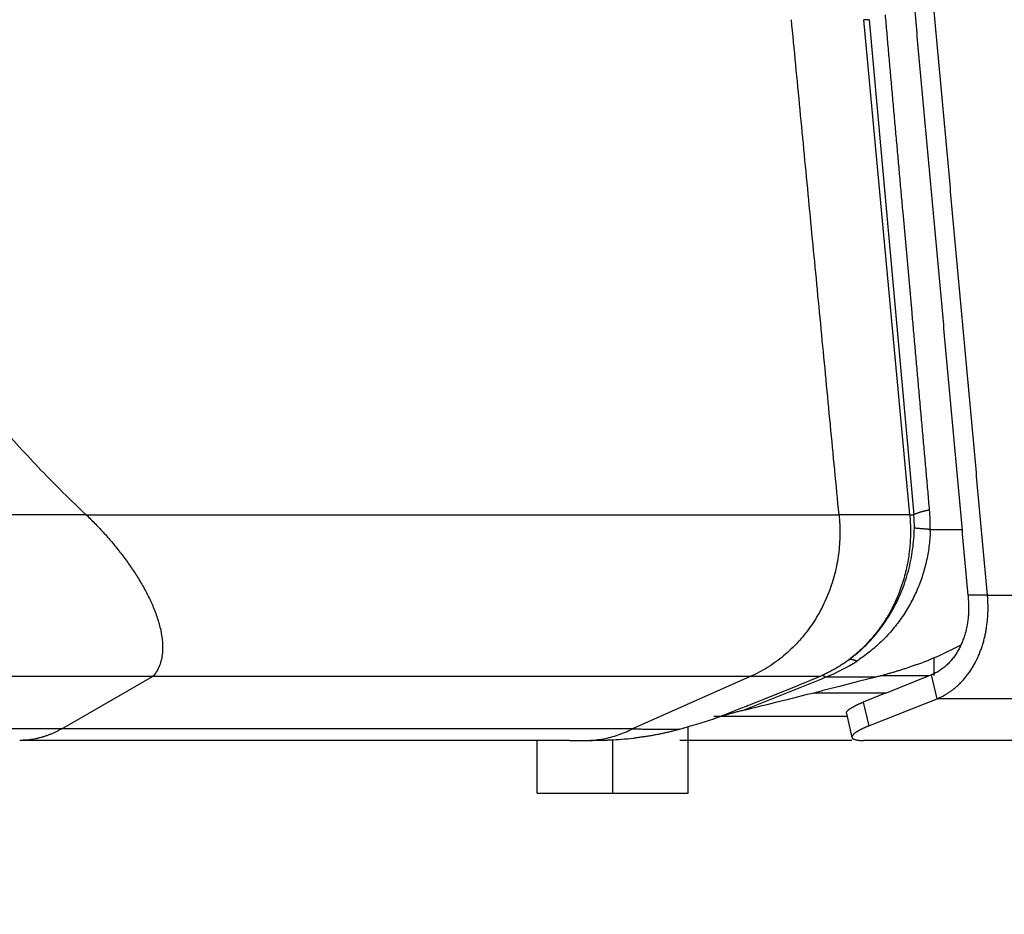
# Model space of a CAD drawing. Extents: x -241 to 226, y -138 to 180.
# Drawn here: x -152 to -148, y -95 to -92 of the extents above; entities that cross this region are included whole.
import ezdxf

# ---------------------------------------------------------------- set-up
doc = ezdxf.new("R2010")
doc.units = 0
doc.layers.get('0').update_dxf_attribs({"linetype": 'CONTINUOUS'})
doc.layers.get('DEFPOINTS').update_dxf_attribs({"linetype": 'CONTINUOUS'})
doc.styles.get("Standard").update_dxf_attribs({"font": 'ROMANS', "bigfont": 'EXTFONT'})
doc.dimstyles.new('ISO-25', dxfattribs={"dimtxt": 2.5, "dimasz": 2.5, "dimexe": 1.25, "dimexo": 0.625, "dimtad": 1, "dimtxsty": 'STANDARD', "dimcen": 2.5, "dimazin": 3, "dimtfac": 1, "dimtmove": 0, "dimatfit": 3})

# ---------------------------------------------------------------- blocks, each defined once
blk = doc.blocks.new('_OPEN30')
at = {"color": 0, "linetype": 'BYBLOCK'}
for p, q in [((-1, 0.267949), (0, 0)), ((0, 0), (-1, -0.267949)), ((0, 0), (-1, 0))]:
    blk.add_line(p, q, dxfattribs=at)
blk = doc.blocks.new('*D17')
at = {"color": 0}
for p, q in [((7.910148, 41.25511), (-51.205249, 41.25511)), ((-48.919249, -117), (-48.919249, 38.25511)), ((-230.162926, -120), (-46.633249, -120))]:
    blk.add_line(p, q, dxfattribs=at)
at = {"layer": 'DEFPOINTS', "color": 0}
for p in [(-48.920249, 41.25511), (7.910148, 41.25511), (-230.162926, -120)]:
    blk.add_point(p, dxfattribs=at)
at = {"color": 0, "xscale": 3, "yscale": 3, "zscale": 3}
for p, rotation in [((-48.919249, 41.25511), 90), ((-48.919249, -120), 270)]:
    blk.add_blockref('_OPEN30', p, dxfattribs=dict(at, rotation=rotation))
at = {"color": 0, "insert": (-51.333649, -39.371445), "char_height": 3.2, "attachment_point": 5, "rotation": 90}
blk.add_mtext('4030', dxfattribs=at)
blk = doc.blocks.new('*D18')
at = {"color": 0}
for p, q in [((-3.55495, 26.096565), (-44.804249, 26.096565)), ((-42.518249, 23.096565), (-42.518249, -117)), ((-230.162926, -120), (-40.232249, -120))]:
    blk.add_line(p, q, dxfattribs=at)
at = {"layer": 'DEFPOINTS', "color": 0}
for p in [(-3.55495, 26.096565), (-230.162926, -120), (-42.520249, -120)]:
    blk.add_point(p, dxfattribs=at)
at = {"color": 0, "xscale": 3, "yscale": 3, "zscale": 3}
for p, rotation in [((-42.518249, 26.096565), 90), ((-42.518249, -120), 270)]:
    blk.add_blockref('_OPEN30', p, dxfattribs=dict(at, rotation=rotation))
at = {"color": 0, "insert": (-44.932649, -46.950717), "char_height": 3.2, "attachment_point": 5, "rotation": 90}
blk.add_mtext('3650', dxfattribs=at)
blk = doc.blocks.new('*D19')
at = {"color": 0}
for p, q in [((33.031464, -79.553414), (-32.004249, -79.553414)), ((-29.718249, -82.553414), (-29.718249, -117)), ((-230.162926, -120), (-27.432249, -120))]:
    blk.add_line(p, q, dxfattribs=at)
at = {"layer": 'DEFPOINTS', "color": 0}
for p in [(33.031464, -79.553414), (-230.162926, -120), (-29.720249, -120)]:
    blk.add_point(p, dxfattribs=at)
at = {"color": 0, "xscale": 3, "yscale": 3, "zscale": 3}
for p, rotation in [((-29.718249, -79.553414), 90), ((-29.718249, -120), 270)]:
    blk.add_blockref('_OPEN30', p, dxfattribs=dict(at, rotation=rotation))
at = {"color": 0, "insert": (-32.132649, -99.775707), "char_height": 3.2, "attachment_point": 5, "rotation": 90}
blk.add_mtext('1010', dxfattribs=at)
blk = doc.blocks.new('*D20')
at = {"color": 0}
for p, q in [((42.223991, -14.542899), (-38.405249, -14.542899)), ((-36.119249, -117), (-36.119249, -17.542899)), ((-230.162926, -120), (-33.833249, -120))]:
    blk.add_line(p, q, dxfattribs=at)
at = {"layer": 'DEFPOINTS', "color": 0}
for p in [(-36.120249, -14.542899), (42.223991, -14.542899), (-230.162926, -120)]:
    blk.add_point(p, dxfattribs=at)
at = {"color": 0, "xscale": 3, "yscale": 3, "zscale": 3}
for p, rotation in [((-36.119249, -14.542899), 90), ((-36.119249, -120), 270)]:
    blk.add_blockref('_OPEN30', p, dxfattribs=dict(at, rotation=rotation))
at = {"color": 0, "insert": (-38.533649, -67.27045), "char_height": 3.2, "attachment_point": 5, "rotation": 90}
blk.add_mtext('2640', dxfattribs=at)

msp = doc.modelspace()

# ---------------------------------------------------------------- linework, layer by layer
at = {"color": 100, "linetype": 'CONTINUOUS'}
for p, q in [((-148.8203, -93.8047), (-148.9897, -91.9711)), ((-148.9698, -91.9711), (-148.9897, -91.9711)), ((-148.9698, -91.9711), (-148.805, -93.8047)), ((-148.8116, -93.0549), (-148.8449, -92.6847)), ((-151.8697, -93.8047), (-153.8993, -93.8047)), ((-151.8697, -93.8047), (-149.0817, -93.8047)), ((-148.8202, -93.8047), (-149.0817, -93.8047)), ((-148.8203, -93.8047), (-148.805, -93.8047)), ((-148.7439, -93.8588), (-148.6268, -93.8588)), ((-148.5322, -94.1024), (-148.6047, -94.1024)), ((-148.5322, -94.1024), (-145.5363, -94.1024)), ((-148.7298, -94.4), (-148.7298, -94.3333)), ((-148.7399, -94.3974), (-148.7523, -94.4023)), ((-148.719, -94.4855), (-148.7399, -94.3974)), ((-151.6236, -94.4039), (-153.7255, -94.4039)), ((-151.9604, -94.5971), (-151.6236, -94.4039)), ((-149.4106, -94.4039), (-151.6236, -94.4039)), ((-149.4106, -94.4039), (-149.8472, -94.5971)), ((-149.1548, -94.4039), (-149.4106, -94.4039)), ((-148.9448, -94.4056), (-149.1318, -94.4056)), ((-149.0111, -94.4224), (-149.0803, -94.4398)), ((-148.9448, -94.4056), (-149.0111, -94.4224)), ((-148.9247, -94.4), (-148.7464, -94.4)), ((-148.7523, -94.4023), (-148.9079, -94.4646)), ((-149.1767, -94.464), (-148.9064, -94.464)), ((-149.1104, -94.4474), (-149.1419, -94.4553)), ((-149.0803, -94.4398), (-149.1104, -94.4474)), ((-148.9194, -94.4692), (-148.992, -94.4982)), ((-148.9079, -94.4646), (-148.9194, -94.4692)), ((-148.992, -94.4982), (-148.9711, -94.5863)), ((-148.9587, -94.5814), (-148.719, -94.4855)), ((-145.8347, -94.4855), (-148.719, -94.4855)), ((-149.0548, -94.5407), (-149.0339, -94.6288)), ((-149.0548, -94.5519), (-149.5453, -94.5519)), ((-149.8472, -94.5971), (-151.9604, -94.5971)), ((-149.64, -94.836), (-149.64, -94.589)), ((-148.9711, -94.5863), (-148.9587, -94.5814)), ((-150.0806, -94.64), (-152.116, -94.64)), ((-150.2, -94.836), (-150.2, -94.64)), ((-149.92, -94.836), (-149.92, -94.6374)), ((-149.0339, -94.64), (-149.6711, -94.64)), ((-145.8777, -94.64), (-148.9915, -94.64)), ((-150.2, -94.836), (-149.64, -94.836))]:
    msp.add_line(p, q, dxfattribs=at)
for centre, radius, start, end in [((-149.2253, -93.8461), 0.4224, 359.0185, 5.6163), ((-149.4525, -93.8491), 0.7087, 359.2082, 5.0451), ((-149.3567, -93.8434), 0.613, 357.9554, 358.5604), ((-149.1694, -93.2921), 1.1308, 293.9612, 298.4991), ((-149.3506, -93.8351), 0.611, 290.9892, 303.1852), ((-149.2448, -93.1231), 1.3158, 289.8596, 293.9742), ((-155.5584, -78.813), 16.8652, 291.26508, 292.34877), ((-155.9035, -78.0549), 17.6872, 291.51083, 292.43046), ((-149.294, -94.0634), 0.3678, 292.2395, 293.7647), ((-149.3837, -93.8312), 0.6272, 292.3138, 293.6801), ((-167.2189, -22.4357), 74.2536, 283.851804, 284.090189), ((-148.8088, -94.2614), 0.2414, 291.8357, 299.1114), ((-154.3174, -82.0701), 13.3701, 290.91145, 291.37136), ((-154.6713, -81.163), 14.3437, 291.36754, 291.48416), ((-151.0317, -89.9519), 4.8415, 286.3215, 287.8795), ((-150.0284, -94.2497), 0.3918, 289.1617, 297.5504), ((-150.0196, -94.2741), 0.3659, 271.5847, 280.2995), ((-150.0201, -94.2742), 0.3659, 280.3802, 289.1925), ((-149.9908, -93.2439), 1.3955, 272.5703, 276.0189), ((-149.974, -93.4195), 1.2191, 276.0977, 276.3187)]:
    msp.add_arc(centre, radius, start, end, dxfattribs=at)
for points, knots in [([(-148.8189, -91.7535), (-148.8123, -91.8247), (-148.7993, -91.967), (-148.7797, -92.1805), (-148.7602, -92.3941), (-148.7407, -92.6076), (-148.7212, -92.8211), (-148.7017, -93.0347), (-148.6823, -93.2482), (-148.6628, -93.4618), (-148.6434, -93.6753), (-148.6241, -93.8888), (-148.6112, -94.0312), (-148.6047, -94.1024)], [0, 0, 0, 0, 0.214421, 0.428842, 0.643264, 0.857685, 1.072106, 1.286527, 1.500949, 1.71537, 1.929791, 2.144212, 2.358634, 2.358634, 2.358634, 2.358634]), ([(-148.5322, -94.1024), (-148.5386, -94.0312), (-148.5516, -93.8888), (-148.571, -93.6753), (-148.5904, -93.4618), (-148.6099, -93.2482), (-148.6294, -93.0347), (-148.6489, -92.8211), (-148.6685, -92.6076), (-148.6881, -92.3941), (-148.7077, -92.1805), (-148.7273, -91.967), (-148.7404, -91.8247), (-148.7469, -91.7535)], [0, 0, 0, 0, 0.214427, 0.428853, 0.64328, 0.857706, 1.072133, 1.286559, 1.500986, 1.715412, 1.929839, 2.144265, 2.358692, 2.358692, 2.358692, 2.358692]), ([(-151.8697, -93.8047), (-151.8983, -93.7778), (-151.9548, -93.7232), (-152.0375, -93.6392), (-152.1179, -93.5529), (-152.1959, -93.4645), (-152.2714, -93.3739), (-152.3442, -93.2811), (-152.4143, -93.1862), (-152.4814, -93.0893), (-152.5456, -92.9903), (-152.6066, -92.8894), (-152.6643, -92.7865), (-152.7185, -92.6818), (-152.7692, -92.5752), (-152.8161, -92.4669), (-152.859, -92.3569), (-152.8979, -92.2454), (-152.9325, -92.1325), (-152.9628, -92.0184), (-152.9886, -91.9032), (-153.0027, -91.8259), (-153.009, -91.7871)], [0, 0, 0, 0, 0.117839, 0.235719, 0.353621, 0.471534, 0.589455, 0.707379, 0.825298, 0.943211, 1.061123, 1.179046, 1.296983, 1.414928, 1.532884, 1.650866, 1.7689, 1.886988, 2.005079, 2.123128, 2.241099, 2.358964, 2.358964, 2.358964, 2.358964]), ([(-148.8449, -92.6847), (-148.8469, -92.6625), (-148.8508, -92.6181), (-148.8568, -92.5516), (-148.8627, -92.485), (-148.8687, -92.4185), (-148.8747, -92.352), (-148.8806, -92.2854), (-148.8866, -92.2189), (-148.8925, -92.1523), (-148.8984, -92.0858), (-148.9042, -92.0192), (-148.9081, -91.9748), (-148.91, -91.9526)], [0, 0, 0, 0, 0.0668117, 0.1336234, 0.2004351, 0.2672469, 0.3340586, 0.4008703, 0.467682, 0.5344937, 0.6013053, 0.668117, 0.7349286, 0.7349286, 0.7349286, 0.7349286]), ([(-148.7466, -93.7867), (-148.7485, -93.7645), (-148.7524, -93.7201), (-148.7582, -93.6536), (-148.7641, -93.5871), (-148.77, -93.5205), (-148.776, -93.454), (-148.7819, -93.3875), (-148.7879, -93.321), (-148.7938, -93.2544), (-148.7998, -93.1879), (-148.8057, -93.1214), (-148.8097, -93.077), (-148.8116, -93.0549)], [0, 0, 0, 0, 0.0667923, 0.1335846, 0.2003768, 0.2671691, 0.3339615, 0.4007539, 0.4675462, 0.5343386, 0.601131, 0.6679233, 0.7347157, 0.7347157, 0.7347157, 0.7347157]), ([(-151.8697, -93.8047), (-151.8639, -93.8103), (-151.8525, -93.8214), (-151.8356, -93.8385), (-151.819, -93.8558), (-151.8027, -93.8735), (-151.7867, -93.8914), (-151.7711, -93.9097), (-151.7558, -93.9282), (-151.741, -93.947), (-151.7265, -93.9662), (-151.7124, -93.9856), (-151.6988, -94.0054), (-151.6856, -94.0254), (-151.6729, -94.0458), (-151.6608, -94.0664), (-151.6492, -94.0875), (-151.6383, -94.1088), (-151.6281, -94.1305), (-151.6187, -94.1526), (-151.6101, -94.175), (-151.6026, -94.1978), (-151.5963, -94.221), (-151.5913, -94.2445), (-151.5879, -94.2683), (-151.5864, -94.2923), (-151.5872, -94.3163), (-151.5908, -94.3402), (-151.5978, -94.3633), (-151.6085, -94.3851), (-151.6182, -94.3979), (-151.6236, -94.4039)], [0, 0, 0, 0, 0.0239798, 0.0479765, 0.0719846, 0.0959995, 0.120017, 0.1440336, 0.1680467, 0.1920544, 0.2160555, 0.24005, 0.2640378, 0.2880192, 0.3119961, 0.335973, 0.3599559, 0.383942, 0.4079269, 0.4319135, 0.4559094, 0.479905, 0.5038978, 0.5279072, 0.551925, 0.5759347, 0.5999838, 0.6240351, 0.6481029, 0.6722584, 0.6962845, 0.6962845, 0.6962845, 0.6962845]), ([(-149.0817, -93.8047), (-149.0805, -93.8168), (-149.0789, -93.841), (-149.0784, -93.8775), (-149.08, -93.914), (-149.0836, -93.9503), (-149.0894, -93.9864), (-149.0973, -94.0221), (-149.1073, -94.0572), (-149.1194, -94.0916), (-149.1336, -94.1253), (-149.1498, -94.158), (-149.168, -94.1896), (-149.1881, -94.22), (-149.2102, -94.2491), (-149.234, -94.2768), (-149.2596, -94.3028), (-149.2869, -94.3271), (-149.3158, -94.3496), (-149.3461, -94.37), (-149.3777, -94.3883), (-149.3995, -94.3989), (-149.4106, -94.4039)], [0, 0, 0, 0, 0.0363829, 0.0728366, 0.1093342, 0.1458521, 0.1823725, 0.2188845, 0.2553838, 0.2918688, 0.3283404, 0.3648033, 0.4012672, 0.4377371, 0.4742135, 0.5107006, 0.5472085, 0.5837512, 0.6203076, 0.656836, 0.6933022, 0.7296832, 0.7296832, 0.7296832, 0.7296832]), ([(-148.8203, -93.8047), (-148.8193, -93.8148), (-148.8179, -93.835), (-148.8172, -93.8653), (-148.8179, -93.8957), (-148.82, -93.926), (-148.8236, -93.9562), (-148.8286, -93.9862), (-148.8351, -94.0159), (-148.843, -94.0453), (-148.8523, -94.0742), (-148.8631, -94.1026), (-148.8753, -94.1304), (-148.8889, -94.1576), (-148.904, -94.184), (-148.9203, -94.2096), (-148.9381, -94.2343), (-148.9571, -94.258), (-148.9773, -94.2807), (-148.9988, -94.3023), (-149.0213, -94.3226), (-149.0371, -94.3353), (-149.0452, -94.3414)], [0, 0, 0, 0, 0.0303212, 0.0606807, 0.091064, 0.121459, 0.151856, 0.1822488, 0.2126345, 0.2430117, 0.2733813, 0.3037464, 0.3341127, 0.364483, 0.3948576, 0.4252385, 0.4556304, 0.4860386, 0.5164518, 0.5468506, 0.5772177, 0.6075393, 0.6075393, 0.6075393, 0.6075393]), ([(-148.7466, -93.7867), (-148.7478, -93.7869), (-148.7501, -93.7874), (-148.7536, -93.7882), (-148.7572, -93.789), (-148.7607, -93.7898), (-148.7642, -93.7907), (-148.7677, -93.7915), (-148.7712, -93.7924), (-148.7747, -93.7934), (-148.7781, -93.7943), (-148.7816, -93.7954), (-148.7851, -93.7964), (-148.7885, -93.7975), (-148.7919, -93.7987), (-148.7953, -93.8), (-148.7986, -93.8014), (-148.8019, -93.8029), (-148.804, -93.8041), (-148.805, -93.8048)], [0, 0, 0, 0, 0.0036074, 0.0072161, 0.01082555, 0.01443524, 0.01804475, 0.02165373, 0.02526191, 0.02886914, 0.03247534, 0.0360806, 0.03968511, 0.04328948, 0.04689536, 0.05050558, 0.05412323, 0.05773777, 0.06134215, 0.06134215, 0.06134215, 0.06134215]), ([(-149.0452, -94.3414), (-149.0344, -94.3335), (-149.0135, -94.3168), (-148.9839, -94.2896), (-148.9563, -94.2603), (-148.9306, -94.229), (-148.9071, -94.1961), (-148.8858, -94.1616), (-148.8668, -94.1259), (-148.8503, -94.0889), (-148.8363, -94.051), (-148.8247, -94.0123), (-148.8156, -93.973), (-148.8088, -93.9333), (-148.8045, -93.8934), (-148.8032, -93.8666), (-148.803, -93.8533)], [0, 0, 0, 0, 0.0400274, 0.0801958, 0.1204922, 0.1608905, 0.2013557, 0.2418475, 0.282324, 0.3227586, 0.3631587, 0.4035253, 0.443847, 0.4841031, 0.5242652, 0.5643001, 0.5643001, 0.5643001, 0.5643001]), ([(-148.7441, -93.8653), (-148.7444, -93.8749), (-148.7455, -93.894), (-148.7486, -93.9225), (-148.753, -93.951), (-148.7588, -93.9791), (-148.7659, -94.007), (-148.7743, -94.0345), (-148.7841, -94.0615), (-148.7951, -94.0881), (-148.8074, -94.1141), (-148.8209, -94.1394), (-148.8356, -94.1641), (-148.8515, -94.188), (-148.8686, -94.2111), (-148.8868, -94.2334), (-148.906, -94.2548), (-148.9263, -94.2752), (-148.9475, -94.2946), (-148.9696, -94.313), (-148.9925, -94.3304), (-149.0082, -94.3412), (-149.0162, -94.3465)], [0, 0, 0, 0, 0.0286824, 0.0574002, 0.0861431, 0.114899, 0.1436555, 0.1724022, 0.2011385, 0.2298667, 0.2585896, 0.2873109, 0.316035, 0.344763, 0.3734949, 0.4022303, 0.4309696, 0.459713, 0.4884575, 0.5171951, 0.5459138, 0.5745986, 0.5745986, 0.5745986, 0.5745986]), ([(-148.7439, -93.8588), (-148.7453, -93.8588), (-148.7481, -93.8586), (-148.7524, -93.8583), (-148.7566, -93.858), (-148.7608, -93.8577), (-148.765, -93.8574), (-148.7693, -93.8571), (-148.7735, -93.8568), (-148.7777, -93.8564), (-148.782, -93.8561), (-148.7862, -93.8557), (-148.7904, -93.8553), (-148.7947, -93.8548), (-148.7989, -93.8541), (-148.8016, -93.8536), (-148.803, -93.8533)], [0, 0, 0, 0, 0.00424245, 0.0084839, 0.01272488, 0.01696591, 0.0212075, 0.02545018, 0.02969446, 0.03394084, 0.03818982, 0.04244089, 0.0466907, 0.05093666, 0.05517855, 0.05941958, 0.05941958, 0.05941958, 0.05941958]), ([(-148.6047, -94.1024), (-148.6041, -94.1081), (-148.603, -94.1196), (-148.602, -94.137), (-148.6019, -94.1543), (-148.6026, -94.1717), (-148.604, -94.189), (-148.6063, -94.2062), (-148.6095, -94.2233), (-148.6136, -94.2402), (-148.6186, -94.2569), (-148.6245, -94.2732), (-148.6314, -94.2892), (-148.6393, -94.3047), (-148.6483, -94.3196), (-148.6583, -94.3339), (-148.6694, -94.3473), (-148.6816, -94.3598), (-148.6948, -94.3712), (-148.709, -94.3814), (-148.724, -94.3903), (-148.7345, -94.3952), (-148.7399, -94.3974)], [0, 0, 0, 0, 0.0173285, 0.034679, 0.0520428, 0.0694141, 0.08679, 0.1041708, 0.1215529, 0.1389286, 0.1562964, 0.1736623, 0.1910405, 0.2084372, 0.2258356, 0.2432295, 0.2606309, 0.2780704, 0.2955473, 0.3130125, 0.3304271, 0.3477709, 0.3477709, 0.3477709, 0.3477709]), ([(-148.5366, -94.2285), (-148.5361, -94.2255), (-148.5352, -94.2196), (-148.5339, -94.2106), (-148.5329, -94.2017), (-148.532, -94.1927), (-148.5313, -94.1837), (-148.5307, -94.1746), (-148.5303, -94.1656), (-148.5301, -94.1566), (-148.53, -94.1475), (-148.5301, -94.1385), (-148.5304, -94.1294), (-148.5308, -94.1204), (-148.5314, -94.1114), (-148.5319, -94.1054), (-148.5322, -94.1024)], [0, 0, 0, 0, 0.0090261, 0.0180529, 0.0270822, 0.0361153, 0.0451526, 0.0541933, 0.0632364, 0.072281, 0.0813259, 0.0903702, 0.0994127, 0.1084522, 0.1174873, 0.1265169, 0.1265169, 0.1265169, 0.1265169]), ([(-148.6351, -94.4301), (-148.6312, -94.4263), (-148.6237, -94.4185), (-148.6131, -94.4062), (-148.6032, -94.3934), (-148.5939, -94.3801), (-148.5853, -94.3662), (-148.5774, -94.352), (-148.5701, -94.3374), (-148.5634, -94.3225), (-148.5574, -94.3072), (-148.552, -94.2918), (-148.5472, -94.2761), (-148.543, -94.2604), (-148.5395, -94.2445), (-148.5375, -94.2338), (-148.5366, -94.2285)], [0, 0, 0, 0, 0.0161797, 0.0323727, 0.0485868, 0.0648254, 0.0810924, 0.0973907, 0.1137187, 0.1300711, 0.146439, 0.1628107, 0.1791715, 0.1955045, 0.2117909, 0.22801, 0.22801, 0.22801, 0.22801]), ([(-149.0452, -94.3414), (-149.0474, -94.3431), (-149.0519, -94.3464), (-149.0587, -94.3512), (-149.0656, -94.3559), (-149.0725, -94.3604), (-149.0795, -94.3649), (-149.0866, -94.3693), (-149.0938, -94.3736), (-149.1011, -94.3777), (-149.1084, -94.3817), (-149.1157, -94.3856), (-149.1231, -94.3894), (-149.1306, -94.3931), (-149.1382, -94.3967), (-149.1432, -94.3989), (-149.1458, -94.4001)], [0, 0, 0, 0, 0.0083265, 0.0166534, 0.0249821, 0.033314, 0.0416493, 0.0499873, 0.0583269, 0.0666673, 0.0750077, 0.0833473, 0.0916853, 0.1000209, 0.1083535, 0.1166823, 0.1166823, 0.1166823, 0.1166823]), ([(-149.0162, -94.3465), (-149.0169, -94.3462), (-149.0182, -94.3456), (-149.0201, -94.3449), (-149.0221, -94.3441), (-149.0241, -94.3435), (-149.0262, -94.3428), (-149.0282, -94.3422), (-149.0303, -94.3417), (-149.0325, -94.3413), (-149.0346, -94.341), (-149.0367, -94.3408), (-149.0389, -94.3407), (-149.041, -94.3408), (-149.0431, -94.341), (-149.0445, -94.3413), (-149.0452, -94.3414)], [0, 0, 0, 0, 0.00211126, 0.00421993, 0.00633296, 0.00845756, 0.01060004, 0.01275675, 0.01491944, 0.017081, 0.01923581, 0.02138, 0.02351185, 0.02563212, 0.0277445, 0.02985592, 0.02985592, 0.02985592, 0.02985592]), ([(-148.7978, -94.3607), (-148.8022, -94.3623), (-148.811, -94.3654), (-148.8242, -94.3699), (-148.8375, -94.3744), (-148.8507, -94.3787), (-148.8641, -94.3829), (-148.8775, -94.387), (-148.8909, -94.3909), (-148.9043, -94.3948), (-148.9178, -94.3985), (-148.9313, -94.4021), (-148.9403, -94.4044), (-148.9448, -94.4056)], [0, 0, 0, 0, 0.0139728, 0.0279479, 0.0419249, 0.0559033, 0.0698829, 0.0838631, 0.0978432, 0.1118227, 0.125801, 0.1397772, 0.1537505, 0.1537505, 0.1537505, 0.1537505]), ([(-149.1318, -94.4056), (-149.1321, -94.4054), (-149.1327, -94.405), (-149.1336, -94.4044), (-149.1345, -94.4038), (-149.1355, -94.4033), (-149.1364, -94.4028), (-149.1374, -94.4023), (-149.1384, -94.4018), (-149.1394, -94.4014), (-149.1404, -94.401), (-149.1415, -94.4007), (-149.1425, -94.4004), (-149.1436, -94.4002), (-149.1447, -94.4001), (-149.1454, -94.4001), (-149.1458, -94.4001)], [0, 0, 0, 0, 0.00108002, 0.00215883, 0.00323969, 0.00432597, 0.00542061, 0.00652187, 0.00762591, 0.00872941, 0.00982977, 0.0109252, 0.0120149, 0.01309922, 0.01417986, 0.01526001, 0.01526001, 0.01526001, 0.01526001]), ([(-148.6914, -94.4723), (-148.6895, -94.4713), (-148.6858, -94.4692), (-148.6803, -94.4658), (-148.6749, -94.4624), (-148.6696, -94.4588), (-148.6644, -94.455), (-148.6592, -94.4512), (-148.6542, -94.4472), (-148.6492, -94.4431), (-148.6444, -94.4388), (-148.6397, -94.4345), (-148.6366, -94.4316), (-148.6351, -94.4301)], [0, 0, 0, 0, 0.00640528, 0.01281839, 0.01923802, 0.02566266, 0.03209066, 0.03852023, 0.04494944, 0.05137623, 0.05779846, 0.06421391, 0.07062025, 0.07062025, 0.07062025, 0.07062025]), ([(-149.0354, -94.519), (-149.0348, -94.5187), (-149.0337, -94.518), (-149.0321, -94.5171), (-149.0305, -94.5161), (-149.0288, -94.5152), (-149.0271, -94.5143), (-149.0255, -94.5134), (-149.0238, -94.5125), (-149.0221, -94.5116), (-149.0204, -94.5108), (-149.0187, -94.51), (-149.017, -94.5091), (-149.0153, -94.5083), (-149.0136, -94.5075), (-149.0124, -94.507), (-149.0118, -94.5067)], [0, 0, 0, 0, 0.00189509, 0.00379026, 0.00568552, 0.00758082, 0.00947618, 0.01137165, 0.01326725, 0.01516296, 0.01705876, 0.01895461, 0.02085045, 0.0227462, 0.02464176, 0.02653703, 0.02653703, 0.02653703, 0.02653703]), ([(-149.0118, -94.5067), (-149.0113, -94.5064), (-149.0101, -94.5059), (-149.0083, -94.5051), (-149.0065, -94.5043), (-149.0047, -94.5035), (-149.0029, -94.5027), (-149.0011, -94.5019), (-148.9992, -94.5012), (-148.9974, -94.5004), (-148.9956, -94.4997), (-148.9938, -94.4989), (-148.9926, -94.4984), (-148.992, -94.4982)], [0, 0, 0, 0, 0.00196721, 0.0039345, 0.00590186, 0.00786928, 0.00983675, 0.01180425, 0.01377176, 0.01573925, 0.0177067, 0.01967407, 0.02164132, 0.02164132, 0.02164132, 0.02164132]), ([(-149.4417, -94.5299), (-149.4442, -94.5305), (-149.4492, -94.5318), (-149.4566, -94.5337), (-149.4641, -94.5356), (-149.4715, -94.5376), (-149.4789, -94.5397), (-149.4863, -94.5417), (-149.4937, -94.5438), (-149.5011, -94.546), (-149.5085, -94.5482), (-149.5159, -94.5504), (-149.5232, -94.5527), (-149.5306, -94.5549), (-149.5379, -94.5573), (-149.5428, -94.5588), (-149.5453, -94.5596)], [0, 0, 0, 0, 0.0076964, 0.0153929, 0.0230895, 0.0307863, 0.0384833, 0.0461805, 0.0538779, 0.0615754, 0.069273, 0.0769706, 0.0846681, 0.0923655, 0.1000625, 0.1077592, 0.1077592, 0.1077592, 0.1077592]), ([(-149.0548, -94.5407), (-149.0549, -94.54), (-149.055, -94.5386), (-149.0545, -94.5365), (-149.0535, -94.5345), (-149.0522, -94.5326), (-149.0507, -94.5308), (-149.0492, -94.5291), (-149.0476, -94.5276), (-149.0459, -94.5261), (-149.0442, -94.5248), (-149.0425, -94.5236), (-149.0408, -94.5224), (-149.039, -94.5212), (-149.0372, -94.5201), (-149.036, -94.5194), (-149.0354, -94.519)], [0, 0, 0, 0, 0.00209741, 0.0042293, 0.00647095, 0.00880051, 0.01114066, 0.01341634, 0.01563073, 0.01780029, 0.0199394, 0.02206038, 0.0241737, 0.02628823, 0.02841158, 0.03055057, 0.03055057, 0.03055057, 0.03055057]), ([(-151.9601, -94.5969), (-151.9857, -94.5968), (-152.0368, -94.5967), (-152.1136, -94.5971), (-152.1904, -94.5979), (-152.2671, -94.5989), (-152.3439, -94.5999), (-152.4206, -94.6007), (-152.4974, -94.6015), (-152.5741, -94.6024), (-152.6509, -94.6035), (-152.7276, -94.6046), (-152.8044, -94.6056), (-152.8811, -94.6066), (-152.9579, -94.6075), (-153.0347, -94.6083), (-153.1114, -94.6091), (-153.1882, -94.6097), (-153.2649, -94.6103), (-153.3417, -94.6108), (-153.4184, -94.6112), (-153.4952, -94.6115), (-153.572, -94.6118), (-153.6487, -94.612), (-153.6999, -94.6121), (-153.7255, -94.6121)], [0, 0, 0, 0, 0.076759, 0.153518, 0.23028, 0.307042, 0.383805, 0.460566, 0.537325, 0.614085, 0.690844, 0.767605, 0.844365, 0.921125, 0.997885, 1.074645, 1.151405, 1.228165, 1.304925, 1.381686, 1.458446, 1.535206, 1.611966, 1.688726, 1.765486, 1.765486, 1.765486, 1.765486]), ([(-151.9604, -94.5971), (-151.9638, -94.599), (-151.9706, -94.6027), (-151.981, -94.608), (-151.9915, -94.6129), (-152.0022, -94.6175), (-152.0131, -94.6217), (-152.0242, -94.6255), (-152.0353, -94.6288), (-152.0466, -94.6318), (-152.058, -94.6343), (-152.0695, -94.6364), (-152.0811, -94.638), (-152.0927, -94.6391), (-152.1043, -94.6398), (-152.1121, -94.64), (-152.116, -94.64)], [0, 0, 0, 0, 0.011632, 0.0232762, 0.0349289, 0.0465873, 0.0582495, 0.0699145, 0.0815828, 0.0932549, 0.1049285, 0.1165998, 0.1282653, 0.1399219, 0.151567, 0.1631985, 0.1631985, 0.1631985, 0.1631985]), ([(-149.8471, -94.597), (-149.843, -94.5971), (-149.8346, -94.5973), (-149.822, -94.5975), (-149.8094, -94.5978), (-149.7968, -94.598), (-149.7843, -94.5981), (-149.7717, -94.5983), (-149.7591, -94.5984), (-149.7465, -94.5985), (-149.734, -94.5986), (-149.7214, -94.5986), (-149.7088, -94.5986), (-149.6962, -94.5986), (-149.6836, -94.5985), (-149.6753, -94.5984), (-149.6711, -94.5984)], [0, 0, 0, 0, 0.0125771, 0.0251543, 0.0377315, 0.0503088, 0.0628864, 0.0754642, 0.088042, 0.1006198, 0.1131975, 0.1257751, 0.1383525, 0.1509298, 0.163507, 0.1760842, 0.1760842, 0.1760842, 0.1760842]), ([(-149.6711, -94.5984), (-149.6761, -94.5999), (-149.6861, -94.6027), (-149.7012, -94.6067), (-149.7164, -94.6104), (-149.7317, -94.6138), (-149.747, -94.617), (-149.7624, -94.62), (-149.7778, -94.6227), (-149.7933, -94.6252), (-149.8088, -94.6274), (-149.8243, -94.6295), (-149.8346, -94.6307), (-149.8398, -94.6313)], [0, 0, 0, 0, 0.015632, 0.0312708, 0.0469162, 0.0625673, 0.0782229, 0.0938815, 0.109541, 0.125199, 0.1408527, 0.156499, 0.1721345, 0.1721345, 0.1721345, 0.1721345]), ([(-149.0145, -94.6071), (-149.0151, -94.6075), (-149.0163, -94.6082), (-149.0181, -94.6093), (-149.0199, -94.6105), (-149.0216, -94.6117), (-149.0234, -94.6129), (-149.025, -94.6142), (-149.0267, -94.6157), (-149.0283, -94.6172), (-149.0298, -94.6189), (-149.0313, -94.6207), (-149.0326, -94.6226), (-149.0336, -94.6246), (-149.0342, -94.6267), (-149.034, -94.6281), (-149.0339, -94.6288)], [0, 0, 0, 0, 0.0021384, 0.00426119, 0.00637515, 0.00848792, 0.01060834, 0.01274687, 0.01491583, 0.0171296, 0.01940464, 0.0217441, 0.02407295, 0.02631395, 0.02844526, 0.03054211, 0.03054211, 0.03054211, 0.03054211]), ([(-148.9711, -94.5863), (-148.9721, -94.5867), (-148.9743, -94.5876), (-148.9774, -94.5889), (-148.9806, -94.5902), (-148.9838, -94.5916), (-148.9869, -94.593), (-148.9901, -94.5944), (-148.9932, -94.5958), (-148.9963, -94.5973), (-148.9994, -94.5988), (-149.0025, -94.6004), (-149.0055, -94.602), (-149.0085, -94.6036), (-149.0115, -94.6053), (-149.0135, -94.6065), (-149.0145, -94.6071)], [0, 0, 0, 0, 0.00343954, 0.00687886, 0.01031876, 0.01376005, 0.01720325, 0.02064776, 0.02409275, 0.02753756, 0.03098166, 0.03442472, 0.03786658, 0.04130732, 0.04474726, 0.04818697, 0.04818697, 0.04818697, 0.04818697]), ([(-150.0801, -94.64), (-150.0784, -94.64), (-150.0751, -94.64), (-150.07, -94.64), (-150.065, -94.64), (-150.0599, -94.64), (-150.0549, -94.64), (-150.0498, -94.64), (-150.0448, -94.64), (-150.0397, -94.64), (-150.0347, -94.64), (-150.0296, -94.64), (-150.0246, -94.6399), (-150.0195, -94.6399), (-150.0145, -94.6399), (-150.0111, -94.6399), (-150.0094, -94.6399)], [0, 0, 0, 0, 0.00504916, 0.01009833, 0.01514749, 0.02019667, 0.02524585, 0.03029503, 0.03534421, 0.04039339, 0.04544256, 0.05049173, 0.0555409, 0.06059007, 0.06563923, 0.07068839, 0.07068839, 0.07068839, 0.07068839]), ([(-150.0094, -94.6399), (-150.0075, -94.6399), (-150.0036, -94.6398), (-149.9978, -94.6398), (-149.992, -94.6397), (-149.9862, -94.6397), (-149.9804, -94.6396), (-149.9746, -94.6395), (-149.9688, -94.6394), (-149.963, -94.6393), (-149.9572, -94.6391), (-149.9514, -94.6389), (-149.9456, -94.6388), (-149.9398, -94.6385), (-149.934, -94.6383), (-149.9302, -94.6381), (-149.9282, -94.6381)], [0, 0, 0, 0, 0.00580192, 0.01160383, 0.01740583, 0.02320799, 0.02901031, 0.03481271, 0.04061514, 0.04641756, 0.05221992, 0.05802219, 0.06382437, 0.06962646, 0.07542846, 0.08123042, 0.08123042, 0.08123042, 0.08123042]), ([(-149.0339, -94.6288), (-149.0336, -94.6298), (-149.0327, -94.6318), (-149.0302, -94.6339), (-149.0271, -94.6354), (-149.0238, -94.6366), (-149.0203, -94.6375), (-149.0169, -94.6383), (-149.0136, -94.6389), (-149.0104, -94.6393), (-149.0072, -94.6396), (-149.0041, -94.6398), (-149.001, -94.6399), (-148.9978, -94.64), (-148.9947, -94.64), (-148.9926, -94.64), (-148.9915, -94.64)], [0, 0, 0, 0, 0.00308421, 0.00625923, 0.00970233, 0.01332948, 0.01693712, 0.02040037, 0.02374036, 0.02698608, 0.03016473, 0.03330171, 0.03642064, 0.03954358, 0.04269137, 0.04588398, 0.04588398, 0.04588398, 0.04588398])]:
    msp.add_open_spline(points, degree=3, knots=knots, dxfattribs=at)
msp.add_open_spline([(-149.0817, -93.8047), (-149.0871, -93.7492), (-149.0978, -93.638), (-149.1138, -93.4713), (-149.1298, -93.3046), (-149.1459, -93.1379), (-149.1619, -92.9712), (-149.178, -92.8046), (-149.194, -92.6379), (-149.21, -92.4712), (-149.2261, -92.3045), (-149.2421, -92.1378), (-149.2528, -92.0266), (-149.2582, -91.9711)], degree=3, dxfattribs=at)

# ---------------------------------------------------------------- dimensions: what is measured, and where the dimension line sits
at = {"color": 7}
for base, p1, p2, angle, text, picture, middle in [((-48.9192, 41.2551), (-230.1629, -120), (7.9101, 41.2551), 270, '4030', '*D17', (-48.9192, -39.3714)), ((-42.5182, -120), (-3.5549, 26.0966), (-230.1629, -120), 90, '3650', '*D18', (-42.5182, -46.9507)), ((-36.1192, -14.5429), (-230.1629, -120), (42.224, -14.5429), 270, '2640', '*D20', (-36.1192, -67.2704)), ((-29.7182, -120), (33.0315, -79.5534), (-230.1629, -120), 90, '1010', '*D19', (-29.7182, -99.7757))]:
    dim = msp.add_linear_dim(base=base, p1=p1, p2=p2, angle=angle, text=text, dimstyle='ISO-25', override={"dimtxt": 3.2, "dimasz": 3, "dimexe": 2.286, "dimexo": 0, "dimgap": 0.8, "dimtad": 1, "dimtih": 0, "dimtoh": 0, "dimdec": 0, "dimdsep": 46, "dimblk1": 'OPEN30', "dimblk2": 'OPEN30', "dimsah": 1, "dimse1": 0, "dimse2": 0, "dimtmove": 0}, dxfattribs=at)
    dim.commit()
    dim.dimension.update_dxf_attribs({"geometry": picture, "text_midpoint": middle, "dimtype": 160})

doc.saveas('drawing.dxf')
